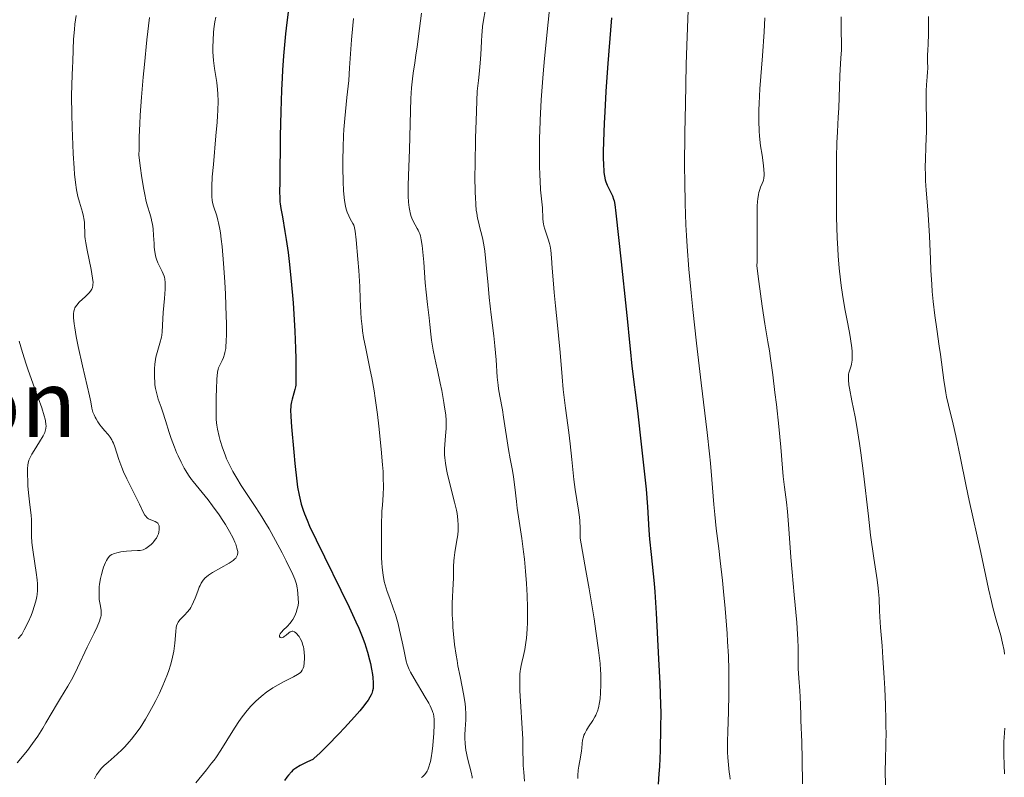
# Model space of a CAD drawing. Units: metres. Extents: x 651131 to 654580, y 4760173 to 4762562.
# Drawn here: x 653103 to 653272, y 4761139 to 4761270 of the extents above; entities that cross this region are included whole.
import ezdxf
from ezdxf.enums import TextEntityAlignment as Align

# ---------------------------------------------------------------- set-up
doc = ezdxf.new("R2010")
doc.units = ezdxf.units.M
doc.header["$MEASUREMENT"] = 0
for name, color, linetype, lineweight in [('Curva de nivel directora', 30, 'Continuous', 30), ('Curva de nivel intermedia', 30, 'Continuous', 0), ('Texto de Área (paraje) menor', 7, 'Continuous', 0)]:
    doc.layers.add(name, color=color, linetype=linetype, lineweight=lineweight)
doc.styles.add('Style-Arial', font='arial.ttf')

msp = doc.modelspace()

# ---------------------------------------------------------------- linework, layer by layer
at = {"layer": 'Curva de nivel directora', "color": 30, "linetype": 'Continuous', "lineweight": 30, "flags": 128}
for points, elevation in [([(653149.3, 4761272.16), (653148.91, 4761269.02), (653148.7, 4761267.07), (653148.36, 4761263.33), (653148.18, 4761260.82), (653148.11, 4761259.51), (653148.01, 4761257.4), (653147.88, 4761253.78), (653147.79, 4761249.54), (653147.69, 4761241.79), (653147.68, 4761239.78), (653147.7, 4761239.08), (653147.74, 4761238.25), (653147.78, 4761237.89), (653147.89, 4761237.12), (653148.15, 4761235.65), (653148.59, 4761233.17), (653148.82, 4761231.78), (653149.14, 4761229.55), (653149.34, 4761227.99), (653149.69, 4761224.62), (653150, 4761220.92), (653150.14, 4761218.99), (653150.3, 4761216.03), (653150.4, 4761213.1), (653150.44, 4761211.29), (653150.48, 4761208.44), (653150.47, 4761207.24), (653150.44, 4761206.76), (653150.4, 4761206.51), (653150.3, 4761206.06), (653150.11, 4761205.4), (653149.83, 4761204.39), (653149.71, 4761203.92), (653149.61, 4761203.36), (653149.58, 4761203.07), (653149.56, 4761202.54), (653149.61, 4761201.38), (653149.73, 4761199.62), (653150.1, 4761195.28), (653150.3, 4761193.32), (653150.64, 4761190.31), (653150.78, 4761189.3), (653151.02, 4761187.91), (653151.14, 4761187.36), (653151.4, 4761186.34), (653151.71, 4761185.32), (653151.93, 4761184.72), (653152.39, 4761183.59), (653152.84, 4761182.6), (653153.97, 4761180.22), (653159.6, 4761168.66), (653160.79, 4761166.16), (653161.29, 4761165.06), (653161.88, 4761163.63)], 975), ([(653204.69, 4761269.82), (653204.22, 4761264.17), (653204, 4761261.26), (653203.72, 4761257.18), (653203.51, 4761253.72), (653203.41, 4761251.77), (653203.3, 4761248.63), (653203.27, 4761246.85), (653203.27, 4761245.9), (653203.3, 4761244.47), (653203.33, 4761243.71), (653203.37, 4761243.31), (653203.46, 4761242.64), (653203.61, 4761242), (653203.72, 4761241.67), (653203.94, 4761241.12), (653204.83, 4761239.25), (653205.02, 4761238.73), (653205.11, 4761238.42), (653205.23, 4761237.8), (653205.43, 4761236.32), (653206.32, 4761227.96), (653207.2, 4761219.82), (653207.41, 4761217.63), (653207.69, 4761214.69), (653207.86, 4761213.02), (653208.19, 4761210.06), (653209.12, 4761202.39), (653209.85, 4761196.15), (653210.19, 4761193.05), (653210.61, 4761188.95), (653210.87, 4761185.87), (653211.11, 4761181.88), (653211.22, 4761180.36), (653211.48, 4761177.71), (653211.81, 4761174.4), (653211.98, 4761172.73), (653212.09, 4761171.28), (653212.33, 4761167.64), (653212.77, 4761159.8), (653212.97, 4761155.6), (653213.11, 4761151.96), (653213.14, 4761150.52), (653213.11, 4761148), (653213.02, 4761144.07), (653212.91, 4761141.35), (653212.83, 4761140.06), (653212.68, 4761138.29)], 1000), ([(653161.88, 4761163.63), (653162.31, 4761162.45), (653162.51, 4761161.87), (653162.78, 4761160.96), (653163.13, 4761159.64), (653163.29, 4761158.98), (653163.48, 4761158.01), (653163.62, 4761157.13), (653163.69, 4761156.6), (653163.76, 4761155.7), (653163.77, 4761155.02), (653163.74, 4761154.73), (653163.66, 4761154.3), (653163.52, 4761153.88), (653163.42, 4761153.64), (653163.19, 4761153.22), (653162.87, 4761152.71), (653162.66, 4761152.41), (653161.92, 4761151.45), (653161.44, 4761150.87), (653160.55, 4761149.85), (653158.8, 4761147.95), (653157.86, 4761146.96), (653155.88, 4761144.93), (653154.56, 4761143.63), (653153.62, 4761142.75), (653153.36, 4761142.54), (653152.49, 4761142.13), (653151.23, 4761141.48), (653150.45, 4761141.04), (653150.12, 4761140.81), (653149.96, 4761140.68), (653149.71, 4761140.44), (653149.2, 4761139.86), (653148.93, 4761139.52), (653148.5, 4761138.91)], 975)]:
    msp.add_lwpolyline(points, dxfattribs=dict(at, elevation=elevation))
at = {"layer": 'Curva de nivel intermedia', "color": 30, "linetype": 'Continuous', "lineweight": 0, "flags": 128}
for points, elevation in [([(653195.21, 4761283.1), (653193.77, 4761269.07), (653193.17, 4761262.85), (653192.94, 4761260.19), (653192.6, 4761255.75), (653192.41, 4761252.29), (653192.34, 4761250.4), (653192.32, 4761249.29), (653192.3, 4761247.3), (653192.33, 4761244.43), (653192.37, 4761242.81), (653192.41, 4761241.86), (653192.51, 4761240.29), (653192.8, 4761237.22), (653192.86, 4761235.38), (653192.93, 4761234.76), (653192.98, 4761234.45), (653193.04, 4761234.15), (653193.21, 4761233.56), (653193.81, 4761231.86), (653194.03, 4761231.08), (653194.12, 4761230.65), (653194.24, 4761229.94), (653194.39, 4761228.61), (653194.51, 4761226.89), (653194.69, 4761224.15), (653194.81, 4761222.67), (653195.05, 4761220.37), (653195.42, 4761217.09), (653195.6, 4761215.3), (653195.85, 4761212.38), (653196.18, 4761208.2), (653196.39, 4761206.05), (653196.78, 4761202.83), (653197.32, 4761198.68), (653197.57, 4761196.73), (653197.86, 4761194.02), (653198.23, 4761190.6), (653198.46, 4761188.9), (653199.01, 4761185.35), (653199.16, 4761184.11), (653199.22, 4761183.48), (653199.3, 4761182.19), (653199.31, 4761181.54), (653199.28, 4761180.53), (653200.28, 4761174.97), (653200.84, 4761171.81), (653201.69, 4761166.65), (653202.01, 4761164.58), (653202.47, 4761161.32), (653202.72, 4761159), (653202.81, 4761157.85), (653202.84, 4761157.21), (653202.86, 4761156.13), (653202.85, 4761155.34), (653202.8, 4761154), (653202.7, 4761152.93), (653202.62, 4761152.34), (653202.43, 4761151.4), (653202.27, 4761150.84), (653202.18, 4761150.59), (653201.99, 4761150.13), (653201.84, 4761149.84), (653201.46, 4761149.23), (653200.75, 4761148.16), (653200.39, 4761147.58), (653200.08, 4761146.99), (653199.95, 4761146.7), (653199.85, 4761146.42), (653199.72, 4761145.85), (653199.65, 4761145.28), (653199.58, 4761144.47), (653199.53, 4761144.02), (653199.36, 4761142.91), (653199.08, 4761141.39), (653198.97, 4761140.69), (653198.89, 4761139.79), (653198.89, 4761139.25)], 995), ([(653183.13, 4761272.06), (653182.55, 4761268.37), (653182.44, 4761267.43), (653182.41, 4761266.92), (653182.36, 4761265.75), (653182.25, 4761263.55), (653182.13, 4761262.04), (653181.95, 4761260.18), (653181.82, 4761259.1), (653181.59, 4761257.26), (653181.41, 4761252.14), (653181.33, 4761249.24), (653181.24, 4761244.55), (653181.23, 4761242.69), (653181.27, 4761239.79), (653181.3, 4761239.03), (653181.37, 4761237.78), (653181.46, 4761236.81), (653181.53, 4761236.28), (653181.68, 4761235.43), (653181.81, 4761234.83), (653182.07, 4761233.78), (653182.41, 4761232.5), (653182.57, 4761231.8), (653182.8, 4761230.54), (653182.9, 4761229.78), (653183.1, 4761228.02), (653183.47, 4761223.93), (653183.67, 4761221.83), (653184.01, 4761218.86), (653184.45, 4761215.24), (653184.63, 4761213.54), (653184.84, 4761211.12), (653185.06, 4761208.14), (653185.2, 4761206.78), (653185.29, 4761206.13), (653185.48, 4761204.89), (653185.93, 4761202.52), (653186.14, 4761201.31), (653186.98, 4761195.76), (653187.28, 4761194.16), (653187.67, 4761192.12), (653187.84, 4761191.04), (653188.07, 4761189.27), (653188.35, 4761186.83), (653188.49, 4761185.68), (653189.29, 4761180.48), (653189.58, 4761178.2), (653189.72, 4761176.92), (653189.92, 4761174.88), (653190.09, 4761172.76), (653190.15, 4761171.7), (653190.2, 4761170.65), (653190.25, 4761168.61)], 990), ([(653112.75, 4761270.23), (653112.54, 4761268.74), (653112.43, 4761267.83), (653112.29, 4761266.17), (653112.21, 4761264.42), (653112.17, 4761262.3), (653112.14, 4761261.35), (653111.98, 4761258.46), (653111.94, 4761256.3), (653111.99, 4761253.3), (653112.05, 4761251.02), (653112.25, 4761246.54), (653112.4, 4761244.05), (653112.48, 4761242.98), (653112.63, 4761241.55), (653112.82, 4761240.3), (653112.93, 4761239.73), (653113.05, 4761239.19), (653113.31, 4761238.19), (653113.83, 4761236.47), (653114.02, 4761235.73), (653114.08, 4761235.39), (653114.16, 4761234.74), (653114.19, 4761234.14), (653114.21, 4761233.02), (653114.25, 4761232.28), (653114.29, 4761231.88), (653114.38, 4761231.2), (653114.62, 4761229.95), (653115.31, 4761226.64), (653115.57, 4761225.14), (653115.64, 4761224.38), (653115.63, 4761224.07), (653115.62, 4761223.89), (653115.55, 4761223.56), (653115.43, 4761223.26), (653115.32, 4761223.07), (653115.02, 4761222.69), (653114.81, 4761222.47), (653114.32, 4761222), (653113.27, 4761221.01), (653112.83, 4761220.52), (653112.62, 4761220.23), (653112.54, 4761220.08), (653112.44, 4761219.85), (653112.33, 4761219.47), (653112.27, 4761219.03), (653112.26, 4761218.78), (653112.28, 4761218.35), (653112.39, 4761217.28), (653112.49, 4761216.62), (653112.76, 4761215.11), (653113.09, 4761213.44), (653113.82, 4761210.09), (653115.05, 4761204.95), (653115.25, 4761203.91), (653115.44, 4761202.84), (653115.56, 4761202.37)], 960), ([(653125.35, 4761269.88), (653124.9, 4761266.04), (653124.46, 4761261.83), (653124.25, 4761259.62), (653123.97, 4761256.21), (653123.76, 4761253.14), (653123.68, 4761251.62), (653123.59, 4761249.39), (653123.54, 4761247.26), (653123.53, 4761246.24), (653123.77, 4761244.04), (653123.94, 4761242.77), (653124.29, 4761240.65), (653124.46, 4761239.77), (653124.79, 4761238.32), (653125, 4761237.53), (653125.39, 4761236.25), (653125.62, 4761235.42), (653125.75, 4761234.82), (653125.83, 4761234.41), (653125.94, 4761233.62), (653126.05, 4761232.47), (653126.13, 4761231.09), (653126.16, 4761230.48), (653126.2, 4761230.07), (653126.3, 4761229.35), (653126.42, 4761228.75), (653126.53, 4761228.4), (653126.77, 4761227.76), (653127.09, 4761227.11), (653127.53, 4761226.28), (653127.71, 4761225.88), (653127.84, 4761225.51)], 965), ([(653136.72, 4761269.97), (653136.58, 4761269.16), (653136.41, 4761267.92), (653136.34, 4761267.29), (653136.26, 4761266.02), (653136.23, 4761264.77), (653136.24, 4761263.98), (653136.32, 4761262.52), (653136.37, 4761262.03), (653136.49, 4761261.13), (653136.9, 4761258.71), (653137.04, 4761257.51), (653137.09, 4761256.8), (653137.11, 4761255.54), (653137.07, 4761253.94), (653137.02, 4761253), (653136.94, 4761251.94), (653136.75, 4761249.58), (653136.3, 4761244.67), (653136.12, 4761242.55), (653136.03, 4761240.89), (653136.02, 4761240.22), (653136.05, 4761239.12), (653136.11, 4761238.52), (653136.17, 4761238.16), (653136.34, 4761237.5), (653136.88, 4761235.86), (653137.09, 4761235.1), (653137.19, 4761234.64), (653137.4, 4761233.57), (653137.51, 4761232.94), (653137.66, 4761231.85), (653137.8, 4761230.59), (653138.05, 4761227.67), (653138.25, 4761224.49), (653138.36, 4761222.38), (653138.51, 4761218.6), (653138.54, 4761217.44), (653138.56, 4761215.57), (653138.53, 4761214.19), (653138.47, 4761213.48), (653138.43, 4761213.08), (653138.3, 4761212.41), (653138.22, 4761212.08), (653138.02, 4761211.5), (653137.81, 4761211.02), (653137.4, 4761210.24), (653137.2, 4761209.77), (653137.12, 4761209.5), (653137.03, 4761208.99), (653136.92, 4761207.83), (653136.84, 4761206.08), (653136.8, 4761204.75), (653136.78, 4761202.26), (653136.81, 4761200.95), (653136.86, 4761200.31), (653136.9, 4761199.93), (653137.02, 4761199.21), (653137.28, 4761197.97), (653137.47, 4761197.26), (653137.85, 4761196.04), (653138.31, 4761194.81), (653138.58, 4761194.15), (653139.07, 4761193.1), (653139.64, 4761191.98), (653139.97, 4761191.4), (653140.32, 4761190.8), (653141.09, 4761189.58), (653143.59, 4761185.81), (653144.64, 4761184.17), (653145.15, 4761183.35), (653145.89, 4761182.1), (653147, 4761180.12), (653148.11, 4761178), (653148.81, 4761176.62), (653149.94, 4761174.27), (653150.28, 4761173.5), (653150.41, 4761173.15), (653150.57, 4761172.61), (653150.7, 4761172), (653150.75, 4761171.64), (653150.82, 4761171.02), (653150.94, 4761169.38), (653150.8, 4761168.76), (653150.7, 4761168.39), (653150.5, 4761167.75), (653150.4, 4761167.47)], 970), ([(653160.37, 4761269.7), (653160.24, 4761268.49), (653160.03, 4761266.03), (653159.7, 4761261.24), (653159.54, 4761259.05), (653159.25, 4761256.13), (653158.87, 4761252.53), (653158.72, 4761250.64), (653158.67, 4761249.64), (653158.59, 4761247.57), (653158.55, 4761245.48), (653158.55, 4761244.13), (653158.6, 4761241.7), (653158.67, 4761240.21), (653158.71, 4761239.57), (653158.83, 4761238.46), (653158.93, 4761237.84), (653159.01, 4761237.46), (653159.18, 4761236.8), (653159.3, 4761236.46), (653159.55, 4761235.86), (653159.8, 4761235.35), (653160.27, 4761234.54), (653160.42, 4761234.23), (653160.48, 4761234.07), (653160.56, 4761233.79), (653160.67, 4761233.2), (653160.84, 4761231.72), (653161.12, 4761228.41), (653161.26, 4761226.48), (653161.44, 4761223.72), (653161.54, 4761221.52), (653161.64, 4761219.24), (653161.7, 4761218.22), (653161.84, 4761216.84), (653161.93, 4761216.12), (653162.11, 4761214.97), (653162.47, 4761213.06), (653162.78, 4761211.62), (653163.25, 4761209.37), (653163.5, 4761208.06), (653163.9, 4761205.82), (653164.09, 4761204.55), (653164.48, 4761201.75), (653164.73, 4761199.75), (653165.14, 4761195.8), (653165.37, 4761193.13), (653165.44, 4761191.97), (653165.48, 4761190.96), (653165.5, 4761189.31), (653165.45, 4761187.94), (653165.33, 4761186.16), (653165.26, 4761185.14), (653165.17, 4761182.64), (653165.15, 4761181.25), (653165.15, 4761179.15), (653165.2, 4761177.17), (653165.24, 4761176.29), (653165.3, 4761175.5), (653165.44, 4761174.18), (653165.64, 4761173.11), (653165.79, 4761172.5), (653166.14, 4761171.39), (653166.59, 4761170.15), (653167.24, 4761168.36), (653167.56, 4761167.39), (653168.02, 4761165.82), (653168.29, 4761164.75), (653168.75, 4761162.72), (653169, 4761161.43), (653169.27, 4761159.99), (653169.41, 4761159.38), (653169.58, 4761158.82), (653169.69, 4761158.54), (653169.94, 4761157.96), (653170.16, 4761157.52), (653170.76, 4761156.46), (653172.68, 4761153.24), (653173.28, 4761152.18), (653173.52, 4761151.72), (653173.89, 4761150.92), (653174.02, 4761150.57), (653174.09, 4761150.35), (653174.18, 4761149.92), (653174.23, 4761149.48), (653174.24, 4761149.17), (653174.23, 4761148.48), (653174.15, 4761147.04), (653173.97, 4761144.91), (653173.86, 4761143.95), (653173.69, 4761142.81), (653173.57, 4761142.21), (653173.49, 4761141.87), (653173.31, 4761141.28), (653173.11, 4761140.75)], 980), ([(653172.07, 4761270.64), (653171.7, 4761268.02), (653171.3, 4761264.85), (653171.1, 4761263.41), (653170.9, 4761262.08), (653170.63, 4761260.31), (653170.51, 4761259.37), (653170.35, 4761257.8), (653170.28, 4761256.92), (653170.23, 4761255.96), (653170.14, 4761253.85), (653169.98, 4761247.17), (653169.88, 4761244.28), (653169.77, 4761241.13), (653169.76, 4761239.83), (653169.77, 4761239.24), (653169.83, 4761238.18), (653169.94, 4761237.26), (653170.03, 4761236.71), (653170.11, 4761236.37), (653170.29, 4761235.75), (653170.41, 4761235.43), (653170.66, 4761234.84), (653170.94, 4761234.3), (653171.3, 4761233.66), (653171.46, 4761233.36), (653171.66, 4761232.97), (653171.74, 4761232.75), (653171.86, 4761232.4), (653172.01, 4761231.71), (653172.15, 4761230.78), (653172.22, 4761230.18), (653172.42, 4761227.91), (653172.69, 4761224.37), (653172.83, 4761222.72), (653173.05, 4761220.65), (653173.34, 4761218.35), (653173.47, 4761217.21), (653173.64, 4761215.52), (653173.77, 4761214.52), (653174.05, 4761212.77), (653174.32, 4761211.39), (653174.5, 4761210.62), (653174.81, 4761209.35), (653175.27, 4761207.15), (653175.52, 4761205.89), (653175.89, 4761203.83), (653176.02, 4761203), (653176.2, 4761201.67), (653176.28, 4761200.69), (653176.3, 4761200.17), (653176.27, 4761199.34), (653176.18, 4761198.11), (653176.05, 4761196.59), (653176.02, 4761195.85), (653176.01, 4761194.84), (653176.05, 4761194.29), (653176.15, 4761193.38), (653176.33, 4761192.32), (653176.46, 4761191.72), (653176.97, 4761189.64), (653177.73, 4761186.67), (653178.04, 4761185.33), (653178.16, 4761184.73), (653178.31, 4761183.67), (653178.37, 4761182.75), (653178.37, 4761182.19), (653178.35, 4761181.82), (653178.28, 4761181.1), (653178.07, 4761179.84), (653177.76, 4761178.05), (653177.64, 4761177.12), (653177.6, 4761176.64), (653177.55, 4761175.67), (653177.52, 4761173.68), (653177.5, 4761172.66), (653177.34, 4761169.37), (653177.33, 4761168.06), (653177.34, 4761167.35), (653177.4, 4761165.97), (653177.45, 4761165.23), (653177.54, 4761164.07), (653177.74, 4761162.27)], 985), ([(653217.82, 4761271.12), (653217.61, 4761265.07), (653217.52, 4761261.84), (653217.36, 4761255.02), (653217.28, 4761250.08), (653217.23, 4761244.29), (653217.24, 4761241.67), (653217.3, 4761237.95), (653217.44, 4761234.3), (653217.54, 4761232.46), (653217.66, 4761230.57), (653217.96, 4761226.67), (653218.34, 4761222.6), (653218.62, 4761219.79), (653219.27, 4761213.97), (653220.07, 4761207.2), (653221.08, 4761198.66), (653221.49, 4761195), (653221.65, 4761193.39), (653221.91, 4761190.59), (653222.25, 4761186.29), (653222.4, 4761184.56), (653222.66, 4761182.18), (653223.11, 4761178.75), (653223.36, 4761176.64), (653223.74, 4761173.23), (653223.93, 4761171.35), (653224.19, 4761168.43), (653224.53, 4761164.13), (653224.61, 4761162.78), (653224.74, 4761160.26), (653224.81, 4761157.92), (653224.84, 4761156.46), (653224.84, 4761153.68), (653224.77, 4761150.77), (653224.65, 4761147.25), (653224.61, 4761145.68), (653224.62, 4761143.77), (653224.65, 4761142.88), (653224.74, 4761141.6), (653224.88, 4761140.36), (653224.97, 4761139.75), (653225.08, 4761139.13)], 1005), ([(653230.98, 4761269.85), (653230.87, 4761267.42), (653230.58, 4761263.3), (653230.16, 4761257.66), (653230.01, 4761255.15), (653229.98, 4761254.04), (653229.97, 4761252.09), (653230.03, 4761250.46), (653230.1, 4761249.52), (653230.29, 4761247.87), (653230.52, 4761246.27), (653230.77, 4761244.49), (653230.85, 4761243.76), (653230.87, 4761243.12), (653230.87, 4761242.83), (653230.82, 4761242.31), (653230.76, 4761241.99), (653230.7, 4761241.79), (653230.56, 4761241.39), (653230.28, 4761240.76), (653230.13, 4761240.36), (653229.99, 4761239.84), (653229.92, 4761239.52), (653229.81, 4761238.76), (653229.76, 4761238.3), (653229.71, 4761237.5), (653229.68, 4761236.57), (653229.68, 4761234.38), (653229.71, 4761231.13), (653229.7, 4761229.51), (653229.67, 4761227.99), (653229.64, 4761227.29), (653229.98, 4761224.55), (653230.55, 4761220.32), (653231.01, 4761217.31), (653231.54, 4761214.2), (653231.79, 4761212.65), (653231.98, 4761211.37), (653232.37, 4761208.53), (653232.75, 4761205.5), (653232.99, 4761203.47), (653233.4, 4761199.66), (653233.73, 4761196.12), (653234.04, 4761192.52), (653234.18, 4761191.1), (653234.4, 4761189.25), (653234.71, 4761186.7), (653234.88, 4761185.11), (653235.12, 4761182.1), (653235.48, 4761177.26), (653235.7, 4761174.66), (653236.05, 4761170.78), (653236.48, 4761166.06), (653236.63, 4761164.07), (653236.67, 4761163.2), (653236.72, 4761161.68), (653236.73, 4761159.25), (653236.74, 4761158.16), (653236.83, 4761156.5), (653237, 4761154.32), (653237.07, 4761153.31), (653237.13, 4761151.92), (653237.16, 4761150.16)], 1010), ([(653244.12, 4761269.98), (653244.09, 4761269.06), (653244.1, 4761267.55), (653244.15, 4761265.4), (653244.15, 4761264.36), (653244.08, 4761262.91), (653243.94, 4761260.97), (653243.87, 4761259.88), (653243.71, 4761254.35), (653243.62, 4761252.8), (653243.46, 4761250.25), (653243.39, 4761248.35), (653243.34, 4761245.87), (653243.3, 4761241.97), (653243.29, 4761239.93), (653243.33, 4761235.59), (653243.42, 4761232.08), (653243.52, 4761230.16), (653243.59, 4761229), (653243.77, 4761226.89), (653243.99, 4761224.87), (653244.12, 4761223.86), (653244.34, 4761222.32), (653244.75, 4761219.88), (653245.07, 4761218.15), (653245.52, 4761215.82), (653245.71, 4761214.71), (653245.93, 4761213.21), (653245.99, 4761212.56), (653246.02, 4761211.98), (653246.03, 4761211.63), (653245.99, 4761211.03), (653245.96, 4761210.76), (653245.88, 4761210.3), (653245.78, 4761209.91), (653245.56, 4761209.26), (653245.44, 4761208.88), (653245.4, 4761208.67), (653245.35, 4761208.33), (653245.36, 4761207.7), (653245.45, 4761206.83), (653245.54, 4761206.28), (653245.97, 4761204.09), (653246.5, 4761201.35), (653246.79, 4761199.68), (653247.25, 4761196.78), (653247.48, 4761195.14), (653247.93, 4761191.6), (653248.79, 4761184.3), (653249.18, 4761181.03), (653249.73, 4761177.09), (653250.29, 4761173.36), (653250.48, 4761171.94), (653250.54, 4761171.3), (653250.62, 4761170.14), (653250.69, 4761168.04), (653250.74, 4761166.99), (653250.86, 4761165.21), (653251.13, 4761162.06), (653251.28, 4761159.96), (653251.49, 4761156.55), (653251.59, 4761154.69), (653251.71, 4761151.91), (653251.79, 4761149.3), (653251.81, 4761148.14), (653251.82, 4761147.1), (653251.8, 4761145.3), (653251.71, 4761142.29), (653251.68, 4761140.73), (653251.72, 4761137.96)], 1015), ([(653259.1, 4761270.03), (653259.1, 4761268.83), (653259.09, 4761266.9), (653259.05, 4761265.48), (653258.99, 4761264.13), (653258.96, 4761263.58), (653258.96, 4761262.46), (653258.97, 4761261.15), (653258.96, 4761260.56), (653258.88, 4761259.71), (653258.76, 4761258.3), (653258.72, 4761257.31), (653258.72, 4761255.35), (653258.75, 4761252.12), (653258.74, 4761250.38), (653258.66, 4761247.77), (653258.58, 4761245.48), (653258.56, 4761244.35), (653258.57, 4761242.68), (653258.6, 4761241.86), (653258.7, 4761240.23), (653258.99, 4761236.9), (653259.13, 4761235.14), (653259.28, 4761232.33), (653259.44, 4761228.43), (653259.53, 4761226.51), (653259.67, 4761224.05), (653259.76, 4761222.87), (653259.92, 4761221.15), (653260.19, 4761218.71), (653260.52, 4761216.41), (653260.97, 4761213.48), (653261.18, 4761212.03), (653261.73, 4761207.64)], 1020), ([(653127.84, 4761225.51), (653127.9, 4761225.31), (653127.96, 4761224.99), (653128.01, 4761224.42), (653128.02, 4761223.68), (653128, 4761223.24), (653127.89, 4761221.63), (653127.69, 4761219.24), (653127.62, 4761218.17), (653127.51, 4761215.96), (653127.44, 4761215.35), (653127.38, 4761215.03), (653127.1, 4761213.97), (653126.65, 4761212.39), (653126.45, 4761211.57), (653126.37, 4761211.17), (653126.26, 4761210.37), (653126.2, 4761209.6), (653126.18, 4761209.1), (653126.19, 4761208.15), (653126.24, 4761207.27), (653126.28, 4761206.85), (653126.37, 4761206.23), (653126.57, 4761205.32), (653126.85, 4761204.39), (653127.34, 4761202.98), (653127.61, 4761202.16), (653128.06, 4761200.73), (653128.71, 4761198.64), (653129.06, 4761197.6), (653129.61, 4761196.13), (653129.99, 4761195.21), (653130.25, 4761194.63), (653130.76, 4761193.55), (653131.29, 4761192.55), (653131.57, 4761192.07), (653132.03, 4761191.36), (653132.55, 4761190.61), (653132.85, 4761190.22), (653133.86, 4761188.96), (653135.39, 4761187.08), (653136.17, 4761186.08), (653137.28, 4761184.55), (653137.95, 4761183.54), (653138.37, 4761182.89), (653139.08, 4761181.68), (653139.69, 4761180.51), (653139.99, 4761179.86), (653140.14, 4761179.47), (653140.36, 4761178.81), (653140.45, 4761178.41), (653140.48, 4761178.24), (653140.49, 4761177.93), (653140.47, 4761177.75), (653140.44, 4761177.64), (653140.35, 4761177.42), (653140.22, 4761177.21), (653140.14, 4761177.11), (653139.99, 4761176.95), (653139.69, 4761176.69), (653139.04, 4761176.25), (653136.18, 4761174.63), (653135.47, 4761174.17), (653135.11, 4761173.88), (653134.9, 4761173.7), (653134.56, 4761173.3), (653134.22, 4761172.79), (653134.01, 4761172.39), (653133.88, 4761172.1), (653133.61, 4761171.42), (653133.18, 4761170.21), (653132.92, 4761169.57), (653132.61, 4761168.94), (653132.44, 4761168.64), (653132.25, 4761168.35), (653131.83, 4761167.82), (653131.39, 4761167.34), (653130.85, 4761166.78), (653130.62, 4761166.54), (653130.36, 4761166.25), (653130.26, 4761166.1), (653130.13, 4761165.87), (653129.98, 4761165.45), (653129.92, 4761165.19), (653129.84, 4761164.52), (653129.67, 4761162.49), (653129.49, 4761161.13), (653129.29, 4761160.11), (653129.16, 4761159.56), (653128.92, 4761158.7), (653128.63, 4761157.8), (653128.4, 4761157.17), (653127.9, 4761155.89), (653127.62, 4761155.24), (653127.03, 4761153.93), (653126.4, 4761152.64), (653125.97, 4761151.81), (653125.11, 4761150.24), (653124.64, 4761149.44), (653123.72, 4761147.99), (653122.83, 4761146.74)], 965), ([(653102.96, 4761214.32), (653103.53, 4761212.39), (653104.17, 4761210.36), (653104.51, 4761209.34), (653105.58, 4761206.35), (653106.83, 4761202.88), (653107.26, 4761201.52), (653107.41, 4761200.96), (653107.48, 4761200.63), (653107.56, 4761200.05), (653107.57, 4761199.79), (653107.54, 4761199.33), (653107.44, 4761198.91), (653107.34, 4761198.64), (653107.07, 4761198.09), (653106.45, 4761197.03), (653105.54, 4761195.58), (653105.14, 4761194.93), (653104.77, 4761194.23), (653104.63, 4761193.9), (653104.5, 4761193.39), (653104.45, 4761193.1), (653104.4, 4761192.41), (653104.39, 4761191.54), (653104.42, 4761190.16), (653104.46, 4761189.42), (653104.59, 4761187.77), (653104.78, 4761186.26), (653105.02, 4761184.47), (653105.08, 4761183.66), (653105.1, 4761182.5), (653105.09, 4761180.83), (653105.14, 4761179.84), (653105.2, 4761179.29), (653105.34, 4761178.11), (653105.89, 4761174.62), (653106.06, 4761173.34), (653106.11, 4761172.66), (653106.13, 4761172.26), (653106.12, 4761171.55), (653106.05, 4761170.86), (653106, 4761170.51), (653105.88, 4761169.94), (653105.61, 4761168.95), (653105.24, 4761167.86), (653104.99, 4761167.22), (653104.5, 4761166.1), (653103.84, 4761164.77), (653103.43, 4761164.01), (653102.79, 4761163.32)], 955), ([(653261.73, 4761207.64), (653261.95, 4761206.2), (653262.08, 4761205.48), (653262.21, 4761204.78), (653262.54, 4761203.34), (653263.33, 4761200.09), (653263.79, 4761198.1), (653264.55, 4761194.56), (653265.6, 4761189.42), (653266.11, 4761186.99), (653268.12, 4761178.06), (653269.42, 4761171.81), (653269.91, 4761169.66), (653270.18, 4761168.6), (653270.76, 4761166.51), (653271.51, 4761163.82), (653271.83, 4761162.51), (653272.09, 4761161.24), (653272.19, 4761160.61)], 1020), ([(653115.56, 4761202.37), (653115.63, 4761202.14), (653115.81, 4761201.7), (653116.01, 4761201.27), (653116.16, 4761201), (653116.47, 4761200.49), (653116.83, 4761199.97), (653117.08, 4761199.65), (653117.63, 4761199.01), (653118.25, 4761198.3), (653118.57, 4761197.88), (653118.87, 4761197.4), (653119.01, 4761197.12), (653119.15, 4761196.83), (653119.4, 4761196.18), (653120.09, 4761194.04), (653120.41, 4761193.11), (653120.59, 4761192.65), (653120.9, 4761191.92), (653121.47, 4761190.69), (653123.61, 4761186.37), (653124.27, 4761184.99), (653124.55, 4761184.49), (653124.74, 4761184.23), (653124.84, 4761184.11), (653125, 4761183.96), (653125.18, 4761183.84), (653125.56, 4761183.65), (653126.32, 4761183.37), (653126.62, 4761183.22), (653126.74, 4761183.12), (653126.91, 4761182.89), (653127, 4761182.62), (653127.02, 4761182.42), (653127.01, 4761181.98), (653126.94, 4761181.53), (653126.88, 4761181.29), (653126.73, 4761180.92), (653126.52, 4761180.52), (653126.38, 4761180.32), (653126.09, 4761179.93), (653125.92, 4761179.74), (653125.64, 4761179.46), (653125.19, 4761179.07), (653124.72, 4761178.75), (653124.48, 4761178.63), (653124.24, 4761178.54), (653123.75, 4761178.42), (653123.26, 4761178.38), (653122.22, 4761178.36), (653121.38, 4761178.29), (653120.8, 4761178.22), (653120.43, 4761178.16), (653119.73, 4761178.02), (653119.32, 4761177.9), (653119.13, 4761177.83), (653118.86, 4761177.7), (653118.6, 4761177.52), (653118.48, 4761177.41), (653118.24, 4761177.14), (653118.13, 4761176.97), (653117.96, 4761176.68), (653117.79, 4761176.35), (653117.46, 4761175.54), (653117.33, 4761175.14), (653117.09, 4761174.28), (653116.94, 4761173.62), (653116.77, 4761172.64), (653116.72, 4761172.17), (653116.67, 4761171.28), (653116.68, 4761170.47), (653116.72, 4761169.98), (653116.84, 4761169.14), (653117.04, 4761168.15), (653117.06, 4761167.82), (653117.06, 4761167.64), (653117.02, 4761167.25), (653116.97, 4761167.03), (653116.87, 4761166.67), (653116.73, 4761166.25), (653116.33, 4761165.29), (653115.82, 4761164.19), (653114.66, 4761161.79), (653112.99, 4761158.24), (653112.16, 4761156.62), (653111.29, 4761155.11), (653110.03, 4761153.07), (653109.34, 4761151.92), (653108.61, 4761150.65), (653107.56, 4761148.83), (653107.01, 4761147.9), (653106.16, 4761146.53), (653105.72, 4761145.88), (653105.27, 4761145.26), (653104.36, 4761144.08), (653102.6, 4761141.98)], 960), ([(653190.25, 4761168.61), (653190.25, 4761167.74), (653190.23, 4761166.07), (653190.18, 4761164.91), (653190.06, 4761163.34), (653189.98, 4761162.64), (653189.79, 4761161.41), (653189.57, 4761160.36), (653189.3, 4761159.19), (653189.18, 4761158.68), (653189.06, 4761158.03), (653189.01, 4761157.71), (653188.96, 4761157.19), (653188.93, 4761156.28), (653188.93, 4761155.73), (653188.96, 4761154.39), (653189.42, 4761146.02), (653189.47, 4761144.04), (653189.48, 4761142.24), (653189.51, 4761141.48), (653189.6, 4761140.33), (653189.74, 4761138.8)], 990), ([(653150.4, 4761167.47), (653150.18, 4761166.98), (653149.96, 4761166.57), (653149.8, 4761166.33), (653149.49, 4761165.93), (653148.95, 4761165.35), (653148.3, 4761164.72), (653148.04, 4761164.45), (653147.93, 4761164.32), (653147.77, 4761164.08), (653147.67, 4761163.87), (653147.65, 4761163.64), (653147.79, 4761163.47), (653147.93, 4761163.44), (653148.14, 4761163.47), (653148.36, 4761163.55), (653148.48, 4761163.62), (653148.81, 4761163.89), (653149.26, 4761164.29), (653149.5, 4761164.44), (653149.7, 4761164.52), (653149.81, 4761164.54), (653149.97, 4761164.53), (653150.23, 4761164.45), (653150.49, 4761164.26), (653150.63, 4761164.12), (653150.89, 4761163.8), (653151.02, 4761163.62), (653151.21, 4761163.3), (653151.47, 4761162.77), (653151.68, 4761162.17), (653151.76, 4761161.86), (653151.83, 4761161.55), (653151.91, 4761160.9), (653151.93, 4761160.27), (653151.93, 4761159.86), (653151.89, 4761159.12), (653151.82, 4761158.49), (653151.75, 4761158.22), (653151.63, 4761157.96), (653151.56, 4761157.84), (653151.37, 4761157.59), (653151.24, 4761157.47), (653151.02, 4761157.3), (653150.75, 4761157.11), (653150.08, 4761156.74), (653148.36, 4761155.88), (653147.41, 4761155.37), (653146.54, 4761154.85), (653146.11, 4761154.57), (653145.46, 4761154.12), (653144.5, 4761153.37), (653143.58, 4761152.54), (653143.13, 4761152.1), (653142.7, 4761151.63), (653141.87, 4761150.65), (653141.09, 4761149.61), (653140.59, 4761148.89), (653139.64, 4761147.43), (653137.57, 4761144.12), (653136.82, 4761143), (653136.42, 4761142.44), (653136, 4761141.88), (653135.11, 4761140.75), (653133.29, 4761138.55)], 970), ([(653177.74, 4761162.27), (653178, 4761160.42), (653178.15, 4761159.5), (653178.31, 4761158.58), (653178.66, 4761156.79), (653179.32, 4761153.5), (653179.54, 4761152.07), (653179.61, 4761151.43), (653179.67, 4761150.29), (653179.66, 4761149.31), (653179.55, 4761147.73), (653179.51, 4761146.79), (653179.5, 4761146.24), (653179.56, 4761145.21), (653179.68, 4761144.16), (653179.77, 4761143.61), (653179.96, 4761142.74), (653180.64, 4761140.15), (653180.71, 4761139.78), (653180.73, 4761139.6), (653180.73, 4761139.34)], 985), ([(653237.16, 4761150.16), (653237.19, 4761149.24), (653237.35, 4761145.58), (653237.42, 4761142.53), (653237.46, 4761138.36)], 1010), ([(653272.23, 4761147.93), (653272.11, 4761146.31), (653272.07, 4761145.61), (653272.04, 4761144.38), (653272.05, 4761143.35), (653272.12, 4761141.63), (653272.16, 4761140.06)], 1020), ([(653122.83, 4761146.74), (653122.25, 4761146), (653121.86, 4761145.54), (653121.09, 4761144.69), (653120.65, 4761144.25), (653119.79, 4761143.44), (653118.23, 4761142.08), (653117.57, 4761141.5), (653117.08, 4761141.02), (653116.86, 4761140.78), (653116.56, 4761140.38), (653116.26, 4761139.92), (653116.11, 4761139.66), (653115.89, 4761139.21)], 965), ([(653173.11, 4761140.75), (653173, 4761140.51), (653172.8, 4761140.18), (653172.58, 4761139.89), (653172.45, 4761139.76), (653172.19, 4761139.54), (653172.04, 4761139.44)], 980)]:
    msp.add_lwpolyline(points, dxfattribs=dict(at, elevation=elevation))

# ---------------------------------------------------------------- texts
at = {"layer": 'Texto de Área (paraje) menor', "color": 7, "linetype": 'Continuous', "lineweight": 0, "style": 'Style-Arial'}
msp.add_text('La Cuestión', height=11.5, dxfattribs=at).set_placement((653069.94, 4761203.65, 936.51), align=Align.MIDDLE_CENTER)

doc.saveas('drawing.dxf')
